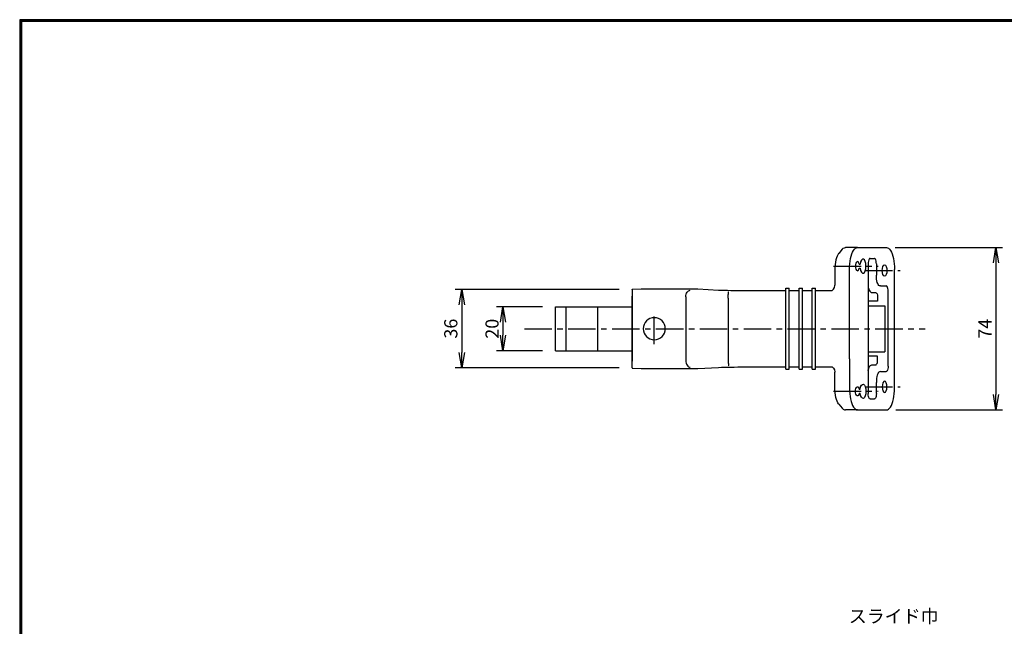
# Model space of a CAD drawing. Extents: x 0 to 798, y 0 to 552.
# Drawn here: x 0 to 449, y 275 to 552 of the extents above; entities that cross this region are included whole.
import ezdxf

# ---------------------------------------------------------------- set-up
doc = ezdxf.new("R2010")
doc.units = 0
doc.header["$LTSCALE"] = 2
doc.header["$MEASUREMENT"] = 0
doc.linetypes.add('CENTER', pattern=[2, 1.25, -0.25, 0.25, -0.25])
doc.layers.get('0').update_dxf_attribs({"linetype": 'CONTINUOUS'})
doc.layers.get('DEFPOINTS').update_dxf_attribs({"linetype": 'CONTINUOUS'})
for name, color, linetype in [('CENTER L', 1, 'CENTER'), ('SEIHIN', 3, 'CONTINUOUS'), ('SUNPOU', 4, 'CONTINUOUS'), ('ZUWAKU', 7, 'CONTINUOUS')]:
    doc.layers.add(name, color=color, linetype=linetype)
doc.styles.get("Standard").update_dxf_attribs({"font": 'TXT', "bigfont": 'bigfont.shx'})
doc.dimstyles.get("Standard").update_dxf_attribs({"dimtxt": 0.18, "dimasz": 0.18, "dimexe": 0.18, "dimexo": 0.0625, "dimgap": 0.09, "dimtad": 0, "dimtih": 1, "dimtoh": 1, "dimdec": 4, "dimzin": 0, "dimdsep": 46, "dimtxsty": 'STANDARD', "dimcen": 0.09, "dimadec": 0, "dimazin": 0, "dimtfac": 1, "dimtdec": 4, "dimtofl": 0, "dimtmove": 0, "dimatfit": 3, "dimfxl": 1, "dimtolj": 1, "dimtzin": 0, "dimarcsym": 0})

# ---------------------------------------------------------------- blocks, each defined once
blk = doc.blocks.new('_OPEN')
at = {"color": 0, "linetype": 'ByBlock'}
for p, q in [((-1, 0.167), (0, 0)), ((0, 0), (-1, -0.167)), ((0, 0), (-1, 0))]:
    blk.add_line(p, q, dxfattribs=at)
blk = doc.blocks.new('*D13')
at = {"layer": 'DEFPOINTS', "color": 0, "transparency": 16777216}
for p in [(393.16, 447.83), (393.49, 373.88), (445.06, 373.88)]:
    blk.add_point(p, dxfattribs=at)
at = {"layer": 'SUNPOU', "transparency": 16777216}
for p, q in [((399.16, 447.83), (448.06, 447.83)), ((445.06, 440.83), (445.06, 380.88)), ((399.49, 373.88), (448.06, 373.88))]:
    blk.add_line(p, q, dxfattribs=at)
at = {"layer": 'SUNPOU', "transparency": 16777216, "xscale": 7, "yscale": 7, "zscale": 7}
for p, rotation in [((445.06, 447.83), 90), ((445.06, 373.88), 270)]:
    blk.add_blockref('_OPEN', p, dxfattribs=dict(at, rotation=rotation))
at = {"layer": 'SUNPOU', "transparency": 16777216, "insert": (440.06, 410.85), "char_height": 6, "attachment_point": 5, "rotation": 90}
blk.add_mtext('\\A1;74', dxfattribs=at)
blk = doc.blocks.new('*D14')
at = {"layer": 'DEFPOINTS', "color": 0, "transparency": 16777216}
for p in [(244.31, 420.83), (220.34, 400.83), (244.31, 400.83)]:
    blk.add_point(p, dxfattribs=at)
at = {"layer": 'SUNPOU', "transparency": 16777216}
for p, q in [((238.31, 420.83), (217.34, 420.83)), ((220.34, 413.83), (220.34, 407.83)), ((238.31, 400.83), (217.34, 400.83))]:
    blk.add_line(p, q, dxfattribs=at)
at = {"layer": 'SUNPOU', "transparency": 16777216, "xscale": 7, "yscale": 7, "zscale": 7}
for p, rotation in [((220.34, 420.83), 90), ((220.34, 400.83), 270)]:
    blk.add_blockref('_OPEN', p, dxfattribs=dict(at, rotation=rotation))
at = {"layer": 'SUNPOU', "transparency": 16777216, "insert": (215.34, 410.83), "char_height": 6, "attachment_point": 5, "rotation": 90}
blk.add_mtext('\\A1;20', dxfattribs=at)
blk = doc.blocks.new('*D16')
at = {"layer": 'DEFPOINTS', "color": 0, "transparency": 16777216}
for p in [(279.3, 428.72), (201.55, 393.03), (279.3, 393.03)]:
    blk.add_point(p, dxfattribs=at)
at = {"layer": 'SUNPOU', "transparency": 16777216}
for p, q in [((273.3, 428.72), (198.55, 428.72)), ((201.55, 421.72), (201.55, 400.03)), ((273.3, 393.03), (198.55, 393.03))]:
    blk.add_line(p, q, dxfattribs=at)
at = {"layer": 'SUNPOU', "transparency": 16777216, "xscale": 7, "yscale": 7, "zscale": 7}
for p, rotation in [((201.55, 428.72), 90), ((201.55, 393.03), 270)]:
    blk.add_blockref('_OPEN', p, dxfattribs=dict(at, rotation=rotation))
at = {"layer": 'SUNPOU', "transparency": 16777216, "insert": (196.55, 410.87), "char_height": 6, "attachment_point": 5, "rotation": 90}
blk.add_mtext('\\A1;36', dxfattribs=at)

msp = doc.modelspace()

# ---------------------------------------------------------------- linework, layer by layer
at = {"layer": 'CENTER L', "color": 1, "linetype": 'CENTER', "ltscale": 5}
for p, q in [((371.06, 439.33), (391.42, 439.33)), ((385.38, 437.33), (401.38, 437.33)), ((230.08, 410.83), (412.77, 410.83)), ((371.06, 382.33), (391.42, 382.33)), ((385.38, 384.33), (401.38, 384.33))]:
    msp.add_line(p, q, dxfattribs=at)
at = {"layer": 'CENTER L', "ltscale": 5}
msp.add_line((289.3, 403.83), (289.3, 417.83), dxfattribs=at)
at = {"layer": 'SEIHIN', "ltscale": 5}
for p, q in [((374.96, 447), (373.4, 445.17)), ((375.02, 447.07), (375.48, 447.49)), ((375.48, 447.49), (375.96, 447.75)), ((375.96, 447.75), (376.44, 447.83)), ((382.01, 447.83), (376.44, 447.83)), ((382.01, 447.83), (395.13, 447.83)), ((386.84, 440.36), (386.84, 381.31)), ((387.76, 442.83), (389.64, 442.83)), ((390.56, 440.36), (390.56, 435.28)), ((371.62, 437.83), (371.62, 430.65)), ((378.3, 424.49), (378.3, 437.83)), ((279.3, 428.81), (283.3, 429.02)), ((279.3, 428.64), (279.3, 428.81)), ((279.3, 428.64), (279.3, 425.64)), ((283.3, 429.02), (305.66, 429.02)), ((309.09, 428.94), (318.64, 428.47)), ((328.95, 428.26), (349.32, 428.26)), ((349.32, 392.37), (349.32, 429.29)), ((349.32, 429.29), (350.82, 429.29)), ((350.82, 392.37), (350.82, 429.29)), ((350.82, 428.26), (355.31, 428.26)), ((355.31, 392.37), (355.31, 429.29)), ((355.31, 429.29), (356.81, 429.29)), ((356.81, 392.37), (356.81, 429.29)), ((356.81, 428.26), (361.3, 428.26)), ((361.3, 392.37), (361.3, 429.29)), ((361.3, 429.29), (362.8, 429.29)), ((362.8, 392.37), (362.8, 429.29)), ((362.8, 428.26), (370.37, 428.26)), ((388.5, 427.33), (390.19, 427.33)), ((392.4, 430.33), (395.01, 430.33)), ((395.93, 393.81), (395.93, 427.86)), ((279.3, 425.68), (279.3, 395.99)), ((279.3, 396.02), (279.3, 425.64)), ((303.64, 425.39), (303.64, 396.28)), ((323.01, 424.7), (323.01, 396.96)), ((378.3, 397.18), (378.3, 424.49)), ((391.11, 423.33), (386.84, 423.33)), ((391.11, 424.86), (391.11, 423.33)), ((386.84, 421.33), (394.41, 421.33)), ((394.41, 421.33), (394.41, 400.33)), ((386.84, 400.33), (394.41, 400.33)), ((279.3, 393.03), (279.3, 396.02)), ((378.3, 397.18), (378.3, 383.83)), ((391.11, 398.33), (386.84, 398.33)), ((391.11, 396.81), (391.11, 398.33)), ((279.3, 393.03), (279.3, 392.86)), ((279.3, 392.86), (283.3, 392.65)), ((283.3, 392.65), (305.66, 392.65)), ((309.09, 392.72), (318.64, 393.2)), ((328.95, 393.41), (349.32, 393.41)), ((349.32, 392.37), (350.82, 392.37)), ((350.82, 393.41), (355.31, 393.41)), ((355.31, 392.37), (356.81, 392.37)), ((356.81, 393.41), (361.3, 393.41)), ((361.3, 392.37), (362.8, 392.37)), ((362.8, 393.41), (370.37, 393.41)), ((371.62, 383.83), (371.62, 391.02)), ((388.5, 394.33), (390.19, 394.33)), ((392.4, 391.33), (395.01, 391.33)), ((390.56, 381.31), (390.56, 386.38)), ((387.76, 378.83), (389.64, 378.83)), ((373.4, 376.5), (374.96, 374.67)), ((375.02, 374.59), (375.48, 374.17)), ((375.48, 374.17), (375.96, 373.92)), ((375.96, 373.92), (376.44, 373.83)), ((382.01, 373.83), (376.44, 373.83)), ((382.01, 373.83), (395.13, 373.83))]:
    msp.add_line(p, q, dxfattribs=at)
at = {"layer": 'SEIHIN'}
for p, q in [((382.77, 440.25), (383.15, 440.25)), ((382.77, 438.41), (383.15, 438.41)), ((398.84, 383.83), (398.84, 437.83)), ((244.31, 420.83), (279.3, 420.83)), ((244.31, 400.83), (244.31, 420.83)), ((249.2, 400.83), (249.2, 420.83)), ((263.65, 400.83), (263.65, 420.83)), ((244.31, 400.83), (279.3, 400.83)), ((382.77, 383.25), (383.15, 383.25)), ((382.77, 381.41), (383.15, 381.41))]:
    msp.add_line(p, q, dxfattribs=at)
at = {"layer": 'SEIHIN', "ltscale": 5, "flags": 128}
for points in [[(373.4, 445.17), (373.35, 445.11), (372.98, 444.56), (372.64, 443.88), (372.34, 443.07), (372.09, 442.16), (371.88, 441.16), (371.74, 440.09), (371.65, 438.97), (371.62, 437.83)], [(378.3, 437.83), (378.33, 439.14), (378.43, 440.42), (378.58, 441.66), (378.8, 442.83), (379.07, 443.92), (379.39, 444.9), (379.75, 445.77), (380.16, 446.49), (380.59, 447.07), (381.05, 447.49), (381.53, 447.75), (382.01, 447.83)], [(395.13, 447.83), (395.61, 447.75), (396.09, 447.49), (396.55, 447.07), (396.98, 446.49), (397.39, 445.77), (397.75, 444.9), (398.07, 443.92), (398.34, 442.83), (398.56, 441.66), (398.71, 440.42), (398.81, 439.14), (398.84, 437.83)], [(387.76, 442.83), (387.5, 442.76), (387.27, 442.53), (387.09, 442.17), (386.95, 441.68), (386.87, 441.07), (386.84, 440.36)], [(390.56, 440.36), (390.53, 441.07), (390.45, 441.68), (390.31, 442.17), (390.13, 442.53), (389.9, 442.76), (389.64, 442.83)], [(392.4, 430.33), (392.04, 430.4), (391.71, 430.6), (391.42, 430.93), (391.16, 431.39), (390.95, 431.96), (390.78, 432.65), (390.66, 433.44), (390.58, 434.32), (390.56, 435.28)], [(303.64, 425.39), (303.69, 425.96), (303.82, 426.51), (304.01, 427.02), (304.27, 427.47), (304.58, 427.84), (304.93, 428.12), (305.31, 428.31), (305.7, 428.38)], [(305.66, 429.02), (306.6, 429.01), (307.51, 429), (308.35, 428.97), (309.09, 428.94)], [(318.64, 428.47), (319.88, 428.42), (321.22, 428.37), (322.65, 428.33), (324.16, 428.3), (325.72, 428.27), (327.33, 428.26), (328.95, 428.26)], [(323.01, 424.7), (323.01, 425.27), (323.03, 425.81), (323.05, 426.32), (323.09, 426.77), (323.13, 427.14), (323.17, 427.43), (323.22, 427.62), (323.27, 427.7)], [(370.37, 428.26), (370.97, 428.8), (371.44, 429.61), (371.61, 430.53)], [(371.61, 430.53), (371.62, 430.59), (371.62, 430.65)], [(386.84, 429.84), (386.88, 429.65), (387.05, 428.96), (387.26, 428.39), (387.52, 427.93), (387.81, 427.6), (388.14, 427.4), (388.5, 427.33)], [(390.19, 427.33), (390.46, 427.26), (390.68, 427.03), (390.87, 426.67), (391, 426.18), (391.09, 425.57), (391.11, 424.86)], [(395.93, 427.86), (395.9, 428.57), (395.82, 429.18), (395.68, 429.67), (395.5, 430.04), (395.27, 430.26), (395.01, 430.33)], [(303.64, 396.28), (303.69, 395.71), (303.82, 395.16), (304.01, 394.65), (304.27, 394.2), (304.58, 393.83), (304.93, 393.54), (305.31, 393.36), (305.7, 393.28)], [(323.01, 396.96), (323.01, 396.4), (323.03, 395.85), (323.05, 395.35), (323.09, 394.9), (323.13, 394.53), (323.17, 394.24), (323.22, 394.05), (323.27, 393.97)], [(390.19, 394.33), (390.46, 394.41), (390.68, 394.63), (390.87, 395), (391, 395.49), (391.09, 396.1), (391.11, 396.81)], [(305.66, 392.65), (306.6, 392.66), (307.51, 392.67), (308.35, 392.69), (309.09, 392.72)], [(318.64, 393.2), (319.88, 393.25), (321.22, 393.3), (322.65, 393.34), (324.16, 393.37), (325.72, 393.39), (327.33, 393.41), (328.95, 393.41)], [(370.37, 393.41), (370.97, 392.87), (371.44, 392.06), (371.61, 391.14)], [(371.61, 391.14), (371.62, 391.08), (371.62, 391.02)], [(386.84, 391.82), (386.88, 392.02), (387.05, 392.7), (387.26, 393.28), (387.52, 393.74), (387.81, 394.07), (388.14, 394.27), (388.5, 394.33)], [(392.4, 391.33), (392.04, 391.27), (391.71, 391.07), (391.42, 390.74), (391.16, 390.28), (390.95, 389.7), (390.78, 389.02), (390.66, 388.23), (390.58, 387.35), (390.56, 386.38)], [(395.93, 393.81), (395.9, 393.1), (395.82, 392.49), (395.68, 392), (395.5, 391.63), (395.27, 391.41), (395.01, 391.33)], [(373.4, 376.5), (373.35, 376.56), (372.98, 377.1), (372.64, 377.79), (372.34, 378.59), (372.09, 379.51), (371.88, 380.51), (371.74, 381.58), (371.65, 382.69), (371.62, 383.83)], [(378.3, 383.83), (378.33, 382.53), (378.43, 381.25), (378.58, 380.01), (378.8, 378.83), (379.07, 377.75), (379.39, 376.76), (379.75, 375.9), (380.16, 375.17), (380.59, 374.59), (381.05, 374.17), (381.53, 373.92), (382.01, 373.83)], [(395.13, 373.83), (395.61, 373.92), (396.09, 374.17), (396.55, 374.59), (396.98, 375.17), (397.39, 375.9), (397.75, 376.76), (398.07, 377.75), (398.34, 378.83), (398.56, 380.01), (398.71, 381.25), (398.81, 382.53), (398.84, 383.83)], [(387.76, 378.83), (387.5, 378.91), (387.27, 379.13), (387.09, 379.5), (386.95, 379.99), (386.87, 380.6), (386.84, 381.31)], [(390.56, 381.31), (390.53, 380.6), (390.45, 379.99), (390.31, 379.5), (390.13, 379.13), (389.9, 378.91), (389.64, 378.83)]]:
    msp.add_lwpolyline(points, dxfattribs=at)
at = {"layer": 'SEIHIN', "ltscale": 5}
for start, end in [(0, 180), (180, 0)]:
    msp.add_arc((289.3, 410.83), 5, start, end, dxfattribs=at)
at = {"layer": 'SEIHIN'}
for centre, major_axis, ratio, start_param, end_param in [((381.95, 439.33), (0, 2.1), 0.436065, 5.166373, 10.54159), ((384.46, 439.33), (0, 3.25), 0.410779, 1.858103, 7.566675)]:
    msp.add_ellipse(centre, major_axis=major_axis, ratio=ratio, start_param=start_param, end_param=end_param, dxfattribs=at)
msp.add_ellipse((394.32, 437.33), major_axis=(0, 2.6), ratio=0.410779, dxfattribs=at)
at = {"layer": 'SEIHIN', "extrusion": (0, 0, -1)}
msp.add_ellipse((394.32, 384.33), major_axis=(0, -2.6), ratio=0.410779, dxfattribs=at)
for centre, major_axis, ratio, start_param, end_param in [((381.95, 382.33), (0, -2.1), 0.436065, 5.166373, 10.54159), ((384.46, 382.33), (0, -3.25), 0.410779, 1.858103, 7.566675)]:
    msp.add_ellipse(centre, major_axis=major_axis, ratio=ratio, start_param=start_param, end_param=end_param, dxfattribs=at)
at = {"layer": 'ZUWAKU'}
for points in [[(0, 551.6), (0, 0), (797.6, 0), (797.6, 551.6)], [(0.2, 551.4), (0.2, 0.2), (797.4, 0.2), (797.4, 551.4)], [(0.4, 551.2), (0.4, 0.4), (797.2, 0.4), (797.2, 551.2)], [(0.6, 551), (0.6, 0.6), (797, 0.6), (797, 551)], [(0.8, 550.8), (0.8, 0.8), (796.8, 0.8), (796.8, 550.8)]]:
    msp.add_lwpolyline(points, close=True, dxfattribs=at)

# ---------------------------------------------------------------- texts
at = {"layer": 'SUNPOU', "ltscale": 5}
msp.add_text('スライド巾', height=6, dxfattribs=at).set_placement((377.97, 276.87))

# ---------------------------------------------------------------- dimensions: what is measured, and where the dimension line sits
at = {"layer": 'SUNPOU'}
for base, p1, p2, picture, middle in [((445.06, 373.88), (393.16, 447.83), (393.49, 373.88), '*D13', (440.06, 410.85)), ((201.55, 393.03), (279.3, 428.72), (279.3, 393.03), '*D16', (196.55, 410.87)), ((220.34, 400.83), (244.31, 420.83), (244.31, 400.83), '*D14', (215.34, 410.83))]:
    dim = msp.add_linear_dim(base=base, p1=p1, p2=p2, angle=90, dimstyle='STANDARD', override={"dimtxt": 6, "dimasz": 7, "dimexe": 3, "dimexo": 6, "dimgap": 2, "dimtad": 3, "dimtih": 0, "dimtoh": 0, "dimdec": 0, "dimblk1": 'OPEN', "dimblk2": 'OPEN', "dimsah": 1, "dimcen": 150, "dimclrd": 256, "dimclre": 256, "dimclrt": 256, "dimtdec": 0, "dimtofl": 1, "dimldrblk": 'OPEN', "dimlwd": -1, "dimlwe": -1}, dxfattribs=at)
    dim.commit()
    dim.dimension.update_dxf_attribs({"geometry": picture, "text_midpoint": middle})

doc.saveas('drawing.dxf')
